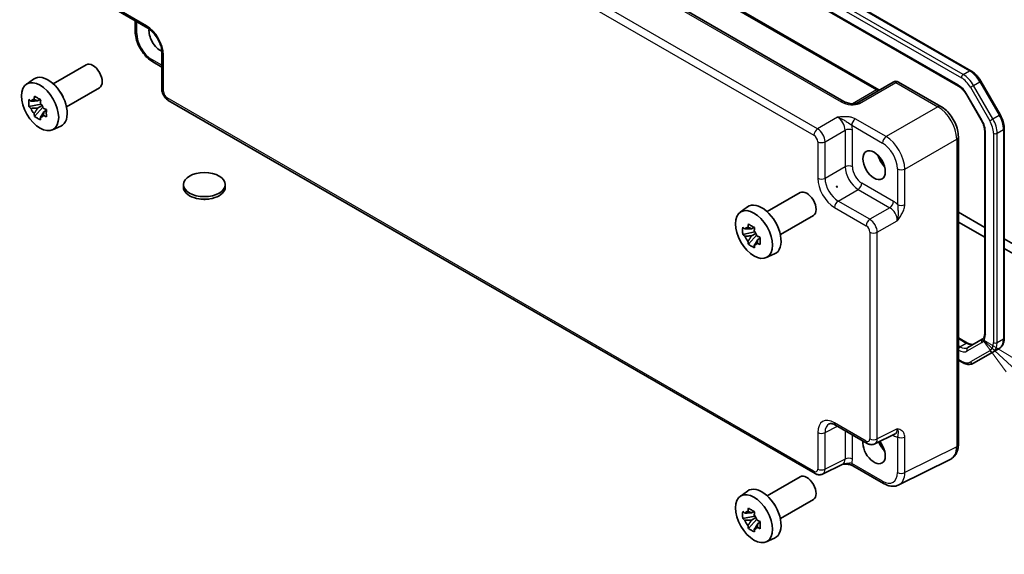
# Model space of a CAD drawing. Units: millimetres. Extents: x 43 to 4766, y 24 to 1008.
# Drawn here: x 673 to 859, y 350 to 451 of the extents above; entities that cross this region are included whole.
import ezdxf

# ---------------------------------------------------------------- set-up
doc = ezdxf.new("R2010")
doc.units = ezdxf.units.MM
doc.header["$LTSCALE"] = 3
for name, color, linetype, lineweight in [('Symbol (TK)', 100, 'Continuous', 18), ('Visible (ISO)', 7, 'Continuous', 35), ('Visible Narrow (ISO)', 7, 'Continuous', 25)]:
    doc.layers.add(name, color=color, linetype=linetype, lineweight=lineweight)
doc.styles.add('Note Text (TK2)', font='MS PGothic.ttf')

# ---------------------------------------------------------------- blocks, each defined once
blk = doc.blocks.new('バルーン5')
at = {"layer": 'Symbol (TK)', "color": 100}
for p, q in [((286.882, 128.491), (285.039, 130.181)), ((287.22, 128.859), (285.039, 130.181)), ((285.039, 130.181), (286.544, 128.122)), ((286.882, 128.491), (294.342, 121.647))]:
    blk.add_line(p, q, dxfattribs=at)
at = {"layer": 'Symbol (TK)'}
blk.add_circle((296.546, 119.625), 3, dxfattribs=at)
at = {"layer": 'Symbol (TK)', "color": 7, "insert": (296.546, 119.619), "char_height": 2, "attachment_point": 5, "style": 'Note Text (TK2)'}
blk.add_mtext('3', dxfattribs=at)

msp = doc.modelspace()

# ---------------------------------------------------------------- linework, layer by layer
at = {"layer": 'Visible (ISO)'}
for p, q in [((730.3064, 512.1309), (852.9798, 441.3054)), ((729.2487, 508.4841), (850.6333, 438.4027)), ((720.2145, 504.315), (835.5703, 437.7142)), ((828.947, 435.5223), (710.7157, 503.7832)), ((691.4037, 452.8129), (697.3898, 449.3569)), ((695.0422, 450.7123), (695.0422, 448.7482)), ((698.3689, 442.9862), (700.0698, 442.0041)), ((700.0698, 444.7149), (700.0698, 437.8028)), ((679.5401, 438.8435), (685.7741, 442.4427)), ((674.4219, 438.7253), (675.8095, 439.7381)), ((838.2895, 439.1841), (831.4106, 435.2126)), ((839.2895, 439.1841), (847.2715, 434.5757)), ((854.8628, 439.3278), (858.5092, 433.0119)), ((682.0401, 434.5133), (688.2741, 438.1125)), ((677.0615, 435.8865), (676.5795, 435.6082)), ((701.2765, 435.7128), (823.5169, 365.1373)), ((852.2003, 436.7384), (854.9355, 432.0009)), ((677.2455, 435.0136), (674.9325, 434.5275)), ((675.9986, 432.681), (677.576, 434.4411)), ((676.5795, 434.2474), (677.4257, 434.736)), ((678.24, 433.8452), (677.758, 433.567)), ((679.3787, 430.1399), (680.9496, 430.8352)), ((859.2804, 430.3924), (859.2804, 390.8035)), ((850.5982, 428.8137), (850.5982, 370.6516)), ((855.5934, 429.8117), (855.5934, 391.7109)), ((704.1459, 419.7835), (704.1459, 419.2936)), ((712.0459, 419.7835), (712.0459, 419.2936)), ((827.5401, 419.5288), (827.7015, 419.2493)), ((814.4561, 414.6752), (820.6901, 418.2744)), ((809.3379, 414.557), (810.7255, 415.5698)), ((816.9561, 410.345), (823.1901, 413.9442)), ((855.5934, 411.6623), (850.5982, 414.5463)), ((811.9774, 411.7182), (811.4955, 411.4399)), ((855.5934, 409.8252), (850.5982, 412.7091)), ((812.1615, 410.8453), (809.8485, 410.3592)), ((810.9146, 408.5127), (812.492, 410.2728)), ((811.4955, 410.0791), (812.3417, 410.5677)), ((813.1559, 409.6769), (812.674, 409.3987)), ((874.0438, 401.0099), (859.2804, 409.5336)), ((871.8265, 400.453), (859.2804, 407.6965)), ((814.2947, 405.9716), (815.8656, 406.6669)), ((850.5982, 390.8328), (852.3354, 389.8299)), ((855.1185, 390.5417), (852.3833, 388.9625)), ((853.4777, 386.0148), (857.1241, 388.12)), ((857.1241, 388.12), (858.3262, 388.8141)), ((850.5982, 386.5754), (851.2777, 386.1832)), ((827.4036, 374.2934), (833.3896, 370.8373)), ((834.8185, 370.7496), (838.6228, 372.6496)), ((828.75, 366.9495), (824.9457, 365.0495)), ((830.6464, 366.6157), (836.4654, 363.2561)), ((849.1464, 367.8884), (839.3403, 362.991)), ((814.4561, 360.9497), (820.6901, 364.5489)), ((809.3379, 360.8315), (810.7255, 361.8444)), ((816.9561, 356.6196), (823.1901, 360.2188)), ((811.9774, 357.9927), (811.4955, 357.7145)), ((812.1615, 357.1198), (809.8485, 356.6338)), ((810.9146, 354.7872), (812.492, 356.5473)), ((811.4955, 356.3536), (812.3417, 356.8422)), ((813.1559, 355.9515), (812.674, 355.6732)), ((814.2947, 352.2462), (815.8656, 352.9414))]:
    msp.add_line(p, q, dxfattribs=at)
msp.add_arc((838.7895, 438.3181), 1, 60, 120, dxfattribs=at)
for centre, major_axis, ratio, start_param, end_param in [((699.7521, 447.6261), (-1.5, 2.5981), 0.57735027, 0.64171078, 2.49982993), ((687.0241, 440.2776), (1.25, -2.1651), 0.57735027, 0, 3.14159265), ((678.5389, 435.3786), (-2.575, 4.46), 0.57735027, 3.0796893, 6.34508866), ((679.8824, 436.1543), (-1.25, 2.1651), 0.57735027, 4.47318761, 4.95159035), ((676.5045, 434.2041), (-0.9212, 1.5955), 0.57735027, 5.96715083, 6.59921978), ((676.5045, 434.2041), (-0.9212, 1.5955), 0.57735027, 1.25476185, 1.8868308), ((676.5045, 434.2041), (0.9212, -1.5955), 0.57735027, 1.25476185, 1.8868308), ((676.5045, 434.2041), (0.9212, -1.5955), 0.57735027, 5.96715083, 6.59921978), ((837.4965, 425.0908), (1.6048, -2.7796), 0.57735027, 4.30228389, 5.12249408), ((708.0959, 419.2936), (3.95, 0), 0.57735027, 3.14159265, 6.28318531), ((777.4997, 390.4516), (50.1745, 28.9683), 0.06041092, 6.23705017, 6.32932044), ((829.3711, 420.3996), (-1.75, 3.0311), 0.5780539, 1.52466119, 1.61693146), ((821.9401, 416.1093), (1.25, -2.1651), 0.57735027, 0, 3.14159265), ((813.4548, 411.2103), (-2.575, 4.46), 0.57735027, 3.0796893, 6.34508866), ((814.7983, 411.986), (-1.25, 2.1651), 0.57735027, 4.47318761, 4.95159035), ((811.4205, 410.0358), (-0.9212, 1.5955), 0.57735027, 5.96715083, 6.59921978), ((811.4205, 410.0358), (-0.9212, 1.5955), 0.57735027, 1.25476185, 1.8868308), ((811.4205, 410.0358), (0.9212, -1.5955), 0.57735027, 1.25476185, 1.8868308), ((811.4205, 410.0358), (0.9212, -1.5955), 0.57735027, 5.96715083, 6.59921978), ((834.668, 369.7323), (1.5, -2.5981), 0.57735027, 3.77662056, 8.10422631), ((837.4965, 371.3653), (1.6048, -2.7796), 0.57735027, 4.47467416, 5.12249408), ((821.9401, 362.3838), (1.25, -2.1651), 0.57735027, 0, 3.14159265), ((813.4548, 357.4849), (-2.575, 4.46), 0.57735027, 3.0796893, 6.34508866), ((814.7983, 358.2605), (-1.25, 2.1651), 0.57735027, 4.47318761, 4.95159035), ((811.4205, 356.3104), (-0.9212, 1.5955), 0.57735027, 5.96715083, 6.59921978), ((811.4205, 356.3104), (0.9212, -1.5955), 0.57735027, 1.25476185, 1.8868308), ((811.4205, 356.3104), (-0.9212, 1.5955), 0.57735027, 1.25476185, 1.8868308), ((811.4205, 356.3104), (0.9212, -1.5955), 0.57735027, 5.96715083, 6.59921978)]:
    msp.add_ellipse(centre, major_axis=major_axis, ratio=ratio, start_param=start_param, end_param=end_param, dxfattribs=at)
for centre, major_axis in [((677.0539, 434.5213), (-2.4831, 4.3009)), ((834.668, 423.4578), (-1.5, 2.5981)), ((708.0959, 419.7835), (-3.95, 0)), ((811.9699, 410.353), (-2.4831, 4.3009)), ((811.9699, 356.6275), (-2.4831, 4.3009))]:
    msp.add_ellipse(centre, major_axis=major_axis, ratio=0.57735027, dxfattribs=at)
for points, knots in [([(698.3689, 442.9862), (697.9943, 443.2025), (697.6378, 443.4757), (696.9732, 444.1087), (696.6652, 444.4686), (696.1154, 445.2473), (695.8736, 445.666), (695.4742, 446.5315), (695.3165, 446.9782), (695.1006, 447.8703), (695.0422, 448.3156), (695.0422, 448.7482)], [-0.78478918, -0.78478918, -0.78478918, -0.78478918, -0.47087351, -0.47087351, -0.15695784, -0.15695784, 0.15695784, 0.15695784, 0.47087351, 0.47087351, 0.78478918, 0.78478918, 0.78478918, 0.78478918]), ([(700.0698, 444.7149), (700.0698, 444.9715), (700.0387, 445.262), (699.9055, 445.8859), (699.8015, 446.2202), (699.5245, 446.8939), (699.3502, 447.2331), (698.9496, 447.874), (698.7231, 448.1754), (698.2484, 448.7035), (698.0006, 448.931), (697.6328, 449.2064), (697.5093, 449.2879), (697.3898, 449.3569)], [-0.78478918, -0.78478918, -0.78478918, -0.78478918, -0.51084918, -0.51084918, -0.22827203, -0.22827203, 0.06055799, 0.06055799, 0.35087974, 0.35087974, 0.63753772, 0.63753772, 0.78478918, 0.78478918, 0.78478918, 0.78478918]), ([(852.9798, 441.3054), (853.1253, 441.2214), (853.2685, 441.1255), (853.5484, 440.9127), (853.6851, 440.7957), (853.95, 440.5435), (854.078, 440.4082), (854.3234, 440.1222), (854.4406, 439.9715), (854.662, 439.6579), (854.7662, 439.495), (854.8628, 439.3278)], [4.71238898, 4.71238898, 4.71238898, 4.71238898, 4.869468613, 4.869468613, 5.026548246, 5.026548246, 5.183627878, 5.183627878, 5.340707511, 5.340707511, 5.497787144, 5.497787144, 5.497787144, 5.497787144]), ([(701.2765, 435.7128), (701.124, 435.8008), (700.9896, 435.9053), (700.7473, 436.1361), (700.6395, 436.2626), (700.4489, 436.5326), (700.366, 436.6761), (700.2275, 436.9762), (700.1718, 437.1328), (700.0931, 437.458), (700.0698, 437.6267), (700.0698, 437.8028)], [-0.78478918, -0.78478918, -0.78478918, -0.78478918, -0.47087351, -0.47087351, -0.15695784, -0.15695784, 0.15695784, 0.15695784, 0.47087351, 0.47087351, 0.78478918, 0.78478918, 0.78478918, 0.78478918]), ([(835.6644, 437.6685), (835.6625, 437.6692), (835.6606, 437.67), (835.6354, 437.6799), (835.6051, 437.6941), (835.5703, 437.7142)], [-0.955108739, -0.955108739, -0.955108739, -0.955108739, -0.941990606, -0.941990606, -0.784789176, -0.784789176, -0.784789176, -0.784789176]), ([(850.6333, 438.4027), (850.7433, 438.3392), (850.8555, 438.2644), (851.0802, 438.0936), (851.1927, 437.9976), (851.4138, 437.787), (851.5224, 437.6723), (851.7323, 437.4277), (851.8336, 437.2976), (852.0255, 437.0258), (852.1162, 436.884), (852.2003, 436.7384)], [4.71238898, 4.71238898, 4.71238898, 4.71238898, 4.869468613, 4.869468613, 5.026548246, 5.026548246, 5.183627878, 5.183627878, 5.340707511, 5.340707511, 5.497787144, 5.497787144, 5.497787144, 5.497787144]), ([(674.9325, 434.5275), (674.9142, 434.758), (674.9057, 434.9875), (674.9057, 435.4172), (674.9142, 435.6502), (674.9325, 435.8884)], [5.35828679, 5.35828679, 5.35828679, 5.35828679, 5.437231348, 5.437231348, 5.516175906, 5.516175906, 5.516175906, 5.516175906]), ([(674.9325, 435.8884), (675.0163, 435.8176), (675.1012, 435.7476), (675.2386, 435.6371), (675.2905, 435.596), (675.3427, 435.5553)], [5.5778231321, 5.5778231321, 5.5778231321, 5.5778231321, 5.6195294111, 5.6195294111, 5.6445479926, 5.6445479926, 5.6445479926, 5.6445479926]), ([(675.9153, 435.8859), (675.9244, 435.9621), (675.9341, 436.0387), (675.961, 436.244), (675.9792, 436.3735), (675.9986, 436.5039)], [5.9661695621, 5.9661695621, 5.9661695621, 5.9661695621, 5.9911881437, 5.9911881437, 6.0328944226, 6.0328944226, 6.0328944226, 6.0328944226]), ([(675.9986, 436.5039), (676.1891, 436.3862), (676.3835, 436.2704), (676.7556, 436.0555), (676.9617, 435.9402), (677.1771, 435.8235)], [5.35828679, 5.35828679, 5.35828679, 5.35828679, 5.437231348, 5.437231348, 5.516175906, 5.516175906, 5.516175906, 5.516175906]), ([(677.1771, 435.8235), (677.1577, 435.6931), (677.1395, 435.5636), (677.1126, 435.3582), (677.1029, 435.2817), (677.0938, 435.2055)], [5.5778231321, 5.5778231321, 5.5778231321, 5.5778231321, 5.6195294111, 5.6195294111, 5.6445479926, 5.6445479926, 5.6445479926, 5.6445479926]), ([(828.947, 435.5223), (829.099, 435.4346), (829.2785, 435.3517), (829.6648, 435.2144), (829.8715, 435.1598), (830.2804, 435.0876), (830.4828, 435.07), (830.8175, 435.0707), (830.9559, 435.0833), (831.1518, 435.1181), (831.221, 435.136), (831.3192, 435.1689), (831.3539, 435.1835), (831.392, 435.2023), (831.4021, 435.2077), (831.4106, 435.2126)], [4.66304364, 4.66304364, 4.66304364, 4.66304364, 4.97720291, 4.97720291, 5.29136218, 5.29136218, 5.60552144, 5.60552144, 5.86439, 5.86439, 6.04197772, 6.04197772, 6.17553336, 6.17553336, 6.23383997, 6.23383997, 6.23383997, 6.23383997]), ([(675.3427, 434.1945), (675.2905, 434.2352), (675.2386, 434.2763), (675.1012, 434.3868), (675.0163, 434.4567), (674.9325, 434.5275)], [5.9661695621, 5.9661695621, 5.9661695621, 5.9661695621, 5.9911881437, 5.9911881437, 6.0328944226, 6.0328944226, 6.0328944226, 6.0328944226]), ([(677.6664, 434.2137), (677.7369, 434.1836), (677.8081, 434.1536), (677.9994, 434.0743), (678.1206, 434.0253), (678.2432, 433.9769)], [5.9661695621, 5.9661695621, 5.9661695621, 5.9661695621, 5.9911881437, 5.9911881437, 6.0328944226, 6.0328944226, 6.0328944226, 6.0328944226]), ([(678.2432, 433.9769), (678.2366, 433.732), (678.2335, 433.4959), (678.2335, 433.0662), (678.2366, 432.8399), (678.2432, 432.6161)], [5.35828679, 5.35828679, 5.35828679, 5.35828679, 5.437231348, 5.437231348, 5.516175906, 5.516175906, 5.516175906, 5.516175906]), ([(850.5982, 428.8137), (850.5982, 429.2463), (850.5398, 429.6916), (850.3239, 430.5837), (850.1662, 431.0304), (849.7668, 431.8959), (849.5251, 432.3146), (848.9752, 433.0933), (848.6672, 433.4532), (848.0026, 434.0862), (847.6461, 434.3595), (847.2715, 434.5757)], [-0.78478918, -0.78478918, -0.78478918, -0.78478918, -0.47087351, -0.47087351, -0.15695784, -0.15695784, 0.15695784, 0.15695784, 0.47087351, 0.47087351, 0.78478918, 0.78478918, 0.78478918, 0.78478918]), ([(675.9986, 432.681), (675.9792, 432.789), (675.961, 432.8975), (675.9341, 433.0717), (675.9244, 433.1371), (675.9153, 433.2027)], [5.5778231321, 5.5778231321, 5.5778231321, 5.5778231321, 5.6195294111, 5.6195294111, 5.6445479926, 5.6445479926, 5.6445479926, 5.6445479926]), ([(677.1771, 432.0006), (676.9617, 432.1038), (676.7556, 432.2129), (676.3835, 432.4278), (676.1891, 432.5499), (675.9986, 432.681)], [5.35828679, 5.35828679, 5.35828679, 5.35828679, 5.437231348, 5.437231348, 5.516175906, 5.516175906, 5.516175906, 5.516175906]), ([(677.0938, 432.5223), (677.1029, 432.4567), (677.1126, 432.3913), (677.1395, 432.2171), (677.1577, 432.1086), (677.1771, 432.0006)], [5.9661695621, 5.9661695621, 5.9661695621, 5.9661695621, 5.9911881437, 5.9911881437, 6.0328944226, 6.0328944226, 6.0328944226, 6.0328944226]), ([(678.2432, 432.6161), (678.1206, 432.6645), (677.9994, 432.7135), (677.8081, 432.7928), (677.7369, 432.8228), (677.6664, 432.8529)], [5.5778231321, 5.5778231321, 5.5778231321, 5.5778231321, 5.6195294111, 5.6195294111, 5.6445479926, 5.6445479926, 5.6445479926, 5.6445479926]), ([(854.9355, 432.0009), (855.0195, 431.8553), (855.097, 431.7058), (855.2365, 431.4037), (855.2985, 431.251), (855.4054, 430.9468), (855.4503, 430.7954), (855.5222, 430.4986), (855.5491, 430.3533), (855.5847, 430.0732), (855.5934, 429.9386), (855.5934, 429.8117)], [5.497787144, 5.497787144, 5.497787144, 5.497787144, 5.654866776, 5.654866776, 5.811946409, 5.811946409, 5.969026042, 5.969026042, 6.126105675, 6.126105675, 6.283185307, 6.283185307, 6.283185307, 6.283185307]), ([(858.5092, 433.0119), (858.6058, 432.8447), (858.6948, 432.673), (858.8556, 432.3245), (858.9275, 432.1476), (859.0525, 431.7921), (859.1056, 431.6136), (859.1917, 431.2581), (859.2246, 431.0812), (859.2689, 430.7324), (859.2804, 430.5604), (859.2804, 430.3924)], [5.497787144, 5.497787144, 5.497787144, 5.497787144, 5.654866776, 5.654866776, 5.811946409, 5.811946409, 5.969026042, 5.969026042, 6.126105675, 6.126105675, 6.283185307, 6.283185307, 6.283185307, 6.283185307]), ([(709.0262, 417.0773), (708.9652, 417.0647), (708.9038, 417.0534), (708.4692, 416.9827), (708.0802, 416.9682), (707.5225, 417.0152), (707.3436, 417.0409), (707.1679, 417.0769)], [0.389695751, 0.389695751, 0.389695751, 0.389695751, 0.40852794, 0.40852794, 0.522724861, 0.522724861, 0.576746686, 0.576746686, 0.576746686, 0.576746686]), ([(809.8485, 410.3592), (809.8302, 410.5897), (809.8217, 410.8192), (809.8217, 411.2489), (809.8302, 411.4819), (809.8485, 411.7201)], [5.35828679, 5.35828679, 5.35828679, 5.35828679, 5.437231348, 5.437231348, 5.516175906, 5.516175906, 5.516175906, 5.516175906]), ([(809.8485, 411.7201), (809.9323, 411.6493), (810.0172, 411.5793), (810.1546, 411.4688), (810.2064, 411.4278), (810.2587, 411.387)], [5.5778231321, 5.5778231321, 5.5778231321, 5.5778231321, 5.6195294111, 5.6195294111, 5.6445479926, 5.6445479926, 5.6445479926, 5.6445479926]), ([(810.8313, 411.7176), (810.8404, 411.7938), (810.85, 411.8704), (810.877, 412.0757), (810.8952, 412.2052), (810.9146, 412.3356)], [5.9661695621, 5.9661695621, 5.9661695621, 5.9661695621, 5.9911881437, 5.9911881437, 6.0328944226, 6.0328944226, 6.0328944226, 6.0328944226]), ([(810.9146, 412.3356), (811.1051, 412.2179), (811.2995, 412.1021), (811.6716, 411.8872), (811.8777, 411.7719), (812.0931, 411.6552)], [5.35828679, 5.35828679, 5.35828679, 5.35828679, 5.437231348, 5.437231348, 5.516175906, 5.516175906, 5.516175906, 5.516175906]), ([(812.0931, 411.6552), (812.0737, 411.5248), (812.0555, 411.3953), (812.0286, 411.1899), (812.0189, 411.1134), (812.0098, 411.0372)], [5.5778231321, 5.5778231321, 5.5778231321, 5.5778231321, 5.6195294111, 5.6195294111, 5.6445479926, 5.6445479926, 5.6445479926, 5.6445479926]), ([(810.2587, 410.0262), (810.2064, 410.0669), (810.1546, 410.108), (810.0172, 410.2185), (809.9323, 410.2884), (809.8485, 410.3592)], [5.9661695621, 5.9661695621, 5.9661695621, 5.9661695621, 5.9911881437, 5.9911881437, 6.0328944226, 6.0328944226, 6.0328944226, 6.0328944226]), ([(812.5824, 410.0454), (812.6529, 410.0153), (812.724, 409.9853), (812.9154, 409.906), (813.0366, 409.857), (813.1592, 409.8086)], [5.9661695621, 5.9661695621, 5.9661695621, 5.9661695621, 5.9911881437, 5.9911881437, 6.0328944226, 6.0328944226, 6.0328944226, 6.0328944226]), ([(813.1592, 409.8086), (813.1525, 409.5637), (813.1494, 409.3276), (813.1494, 408.8979), (813.1525, 408.6716), (813.1592, 408.4478)], [5.35828679, 5.35828679, 5.35828679, 5.35828679, 5.437231348, 5.437231348, 5.516175906, 5.516175906, 5.516175906, 5.516175906]), ([(810.9146, 408.5127), (810.8952, 408.6207), (810.877, 408.7292), (810.85, 408.9034), (810.8404, 408.9688), (810.8313, 409.0344)], [5.5778231321, 5.5778231321, 5.5778231321, 5.5778231321, 5.6195294111, 5.6195294111, 5.6445479926, 5.6445479926, 5.6445479926, 5.6445479926]), ([(812.0931, 407.8323), (811.8777, 407.9355), (811.6716, 408.0446), (811.2995, 408.2595), (811.1051, 408.3816), (810.9146, 408.5127)], [5.35828679, 5.35828679, 5.35828679, 5.35828679, 5.437231348, 5.437231348, 5.516175906, 5.516175906, 5.516175906, 5.516175906]), ([(812.0098, 408.354), (812.0189, 408.2884), (812.0286, 408.223), (812.0555, 408.0488), (812.0737, 407.9403), (812.0931, 407.8323)], [5.9661695621, 5.9661695621, 5.9661695621, 5.9661695621, 5.9911881437, 5.9911881437, 6.0328944226, 6.0328944226, 6.0328944226, 6.0328944226]), ([(813.1592, 408.4478), (813.0366, 408.4962), (812.9154, 408.5452), (812.724, 408.6245), (812.6529, 408.6545), (812.5824, 408.6846)], [5.5778231321, 5.5778231321, 5.5778231321, 5.5778231321, 5.6195294111, 5.6195294111, 5.6445479926, 5.6445479926, 5.6445479926, 5.6445479926]), ([(855.5934, 391.7109), (855.5934, 391.5839), (855.5847, 391.4646), (855.552, 391.2455), (855.5281, 391.1457), (855.4685, 390.9682), (855.4328, 390.8906), (855.3539, 390.7574), (855.3108, 390.7018), (855.2193, 390.6091), (855.1708, 390.5719), (855.1185, 390.5417)], [6.283185307, 6.283185307, 6.283185307, 6.283185307, 6.44026494, 6.44026494, 6.597344573, 6.597344573, 6.754424205, 6.754424205, 6.911503838, 6.911503838, 7.068583471, 7.068583471, 7.068583471, 7.068583471]), ([(859.2804, 390.8035), (859.2804, 390.6355), (859.269, 390.4714), (859.2217, 390.1539), (859.1858, 390.0006), (859.0875, 389.7081), (859.0251, 389.569), (858.872, 389.3105), (858.7812, 389.191), (858.5725, 388.9798), (858.4545, 388.8881), (858.3262, 388.8141)], [6.283185307, 6.283185307, 6.283185307, 6.283185307, 6.44026494, 6.44026494, 6.597344573, 6.597344573, 6.754424205, 6.754424205, 6.911503838, 6.911503838, 7.068583471, 7.068583471, 7.068583471, 7.068583471]), ([(852.3354, 389.8299), (852.4453, 389.7664), (852.553, 389.7143), (852.7591, 389.633), (852.8575, 389.6038), (853.041, 389.5667), (853.1261, 389.5588), (853.2809, 389.5605), (853.3505, 389.57), (853.4766, 389.603), (853.533, 389.6263), (853.5854, 389.6565)], [4.71238898, 4.71238898, 4.71238898, 4.71238898, 4.869468613, 4.869468613, 5.026548246, 5.026548246, 5.183627878, 5.183627878, 5.340707511, 5.340707511, 5.497787144, 5.497787144, 5.497787144, 5.497787144]), ([(851.2777, 386.1832), (851.4232, 386.0991), (851.571, 386.027), (851.8696, 385.9092), (852.0203, 385.8636), (852.3227, 385.8025), (852.4744, 385.787), (852.7749, 385.7903), (852.9237, 385.8092), (853.211, 385.8843), (853.3494, 385.9407), (853.4777, 386.0148)], [4.71238898, 4.71238898, 4.71238898, 4.71238898, 4.869468613, 4.869468613, 5.026548246, 5.026548246, 5.183627878, 5.183627878, 5.340707511, 5.340707511, 5.497787144, 5.497787144, 5.497787144, 5.497787144]), ([(827.4036, 374.2934), (827.2819, 374.3636), (827.1645, 374.4208), (826.944, 374.5096), (826.8411, 374.5412), (826.655, 374.5822), (826.5719, 374.5915), (826.4279, 374.5943), (826.367, 374.5879), (826.2633, 374.5658), (826.2203, 374.5503), (826.1813, 374.5308)], [-0.784789176, -0.784789176, -0.784789176, -0.784789176, -0.634804167, -0.634804167, -0.484819157, -0.484819157, -0.334834148, -0.334834148, -0.184849139, -0.184849139, -0.03486413, -0.03486413, -0.03486413, -0.03486413]), ([(834.8185, 370.7496), (834.7152, 370.698), (834.606, 370.6606), (834.3889, 370.6143), (834.2811, 370.6052), (834.0749, 370.6092), (833.9765, 370.6221), (833.791, 370.6629), (833.7038, 370.6908), (833.5396, 370.757), (833.4625, 370.7952), (833.3896, 370.8373)], [0.03486413, 0.03486413, 0.03486413, 0.03486413, 0.184849139, 0.184849139, 0.334834148, 0.334834148, 0.484819157, 0.484819157, 0.634804167, 0.634804167, 0.784789176, 0.784789176, 0.784789176, 0.784789176]), ([(849.1464, 367.8884), (849.344, 367.9871), (849.5275, 368.1144), (849.8509, 368.4127), (849.9908, 368.5833), (850.2238, 368.9506), (850.3172, 369.1474), (850.4624, 369.5563), (850.5143, 369.7685), (850.5822, 370.2032), (850.5982, 370.4257), (850.5982, 370.6516)], [-0.03486413, -0.03486413, -0.03486413, -0.03486413, 0.129066531, 0.129066531, 0.292997192, 0.292997192, 0.456927853, 0.456927853, 0.620858515, 0.620858515, 0.784789176, 0.784789176, 0.784789176, 0.784789176]), ([(828.739, 366.944), (828.8882, 366.9475), (829.034, 366.9472), (829.3288, 366.9369), (829.4772, 366.9261), (829.7647, 366.892), (829.9031, 366.8686), (830.1597, 366.8104), (830.2782, 366.7755), (830.4875, 366.698), (830.5773, 366.6556), (830.6464, 366.6157)], [0.09132126, 0.09132126, 0.09132126, 0.09132126, 0.140829327, 0.140829327, 0.193850543, 0.193850543, 0.246871759, 0.246871759, 0.299892975, 0.299892975, 0.352914191, 0.352914191, 0.352914191, 0.352914191]), ([(824.9457, 365.0495), (824.8425, 364.998), (824.7333, 364.9605), (824.5161, 364.9142), (824.4083, 364.9052), (824.2021, 364.9092), (824.1037, 364.922), (823.9182, 364.9629), (823.831, 364.9908), (823.6668, 365.0569), (823.5897, 365.0952), (823.5169, 365.1373)], [0.03486413, 0.03486413, 0.03486413, 0.03486413, 0.184849139, 0.184849139, 0.334834148, 0.334834148, 0.484819157, 0.484819157, 0.634804167, 0.634804167, 0.784789176, 0.784789176, 0.784789176, 0.784789176]), ([(839.3403, 362.991), (839.1595, 362.9007), (838.9673, 362.8344), (838.5751, 362.7508), (838.3752, 362.7333), (837.9781, 362.741), (837.7807, 362.766), (837.3925, 362.8514), (837.2016, 362.9118), (836.8276, 363.0625), (836.6444, 363.1528), (836.4654, 363.2561)], [0.03486413, 0.03486413, 0.03486413, 0.03486413, 0.184849139, 0.184849139, 0.334834148, 0.334834148, 0.484819157, 0.484819157, 0.634804167, 0.634804167, 0.784789176, 0.784789176, 0.784789176, 0.784789176]), ([(809.8485, 356.6338), (809.8302, 356.8643), (809.8217, 357.0937), (809.8217, 357.5234), (809.8302, 357.7564), (809.8485, 357.9946)], [5.35828679, 5.35828679, 5.35828679, 5.35828679, 5.437231348, 5.437231348, 5.516175906, 5.516175906, 5.516175906, 5.516175906]), ([(809.8485, 357.9946), (809.9323, 357.9238), (810.0172, 357.8538), (810.1546, 357.7433), (810.2064, 357.7023), (810.2587, 357.6616)], [5.5778231321, 5.5778231321, 5.5778231321, 5.5778231321, 5.6195294111, 5.6195294111, 5.6445479926, 5.6445479926, 5.6445479926, 5.6445479926]), ([(810.8313, 357.9922), (810.8404, 358.0683), (810.85, 358.1449), (810.877, 358.3502), (810.8952, 358.4797), (810.9146, 358.6101)], [5.9661695621, 5.9661695621, 5.9661695621, 5.9661695621, 5.9911881437, 5.9911881437, 6.0328944226, 6.0328944226, 6.0328944226, 6.0328944226]), ([(810.9146, 358.6101), (811.1051, 358.4925), (811.2995, 358.3766), (811.6716, 358.1618), (811.8777, 358.0464), (812.0931, 357.9297)], [5.35828679, 5.35828679, 5.35828679, 5.35828679, 5.437231348, 5.437231348, 5.516175906, 5.516175906, 5.516175906, 5.516175906]), ([(812.0931, 357.9297), (812.0737, 357.7993), (812.0555, 357.6698), (812.0286, 357.4645), (812.0189, 357.3879), (812.0098, 357.3117)], [5.5778231321, 5.5778231321, 5.5778231321, 5.5778231321, 5.6195294111, 5.6195294111, 5.6445479926, 5.6445479926, 5.6445479926, 5.6445479926]), ([(810.2587, 356.3007), (810.2064, 356.3414), (810.1546, 356.3825), (810.0172, 356.493), (809.9323, 356.563), (809.8485, 356.6338)], [5.9661695621, 5.9661695621, 5.9661695621, 5.9661695621, 5.9911881437, 5.9911881437, 6.0328944226, 6.0328944226, 6.0328944226, 6.0328944226]), ([(812.5824, 356.32), (812.6529, 356.2898), (812.724, 356.2599), (812.9154, 356.1805), (813.0366, 356.1315), (813.1592, 356.0832)], [5.9661695621, 5.9661695621, 5.9661695621, 5.9661695621, 5.9911881437, 5.9911881437, 6.0328944226, 6.0328944226, 6.0328944226, 6.0328944226]), ([(813.1592, 356.0832), (813.1525, 355.8382), (813.1494, 355.6021), (813.1494, 355.1724), (813.1525, 354.9461), (813.1592, 354.7223)], [5.35828679, 5.35828679, 5.35828679, 5.35828679, 5.437231348, 5.437231348, 5.516175906, 5.516175906, 5.516175906, 5.516175906]), ([(810.9146, 354.7872), (810.8952, 354.8952), (810.877, 355.0037), (810.85, 355.1779), (810.8404, 355.2434), (810.8313, 355.309)], [5.5778231321, 5.5778231321, 5.5778231321, 5.5778231321, 5.6195294111, 5.6195294111, 5.6445479926, 5.6445479926, 5.6445479926, 5.6445479926]), ([(812.0931, 354.1068), (811.8777, 354.21), (811.6716, 354.3192), (811.2995, 354.534), (811.1051, 354.6561), (810.9146, 354.7872)], [5.35828679, 5.35828679, 5.35828679, 5.35828679, 5.437231348, 5.437231348, 5.516175906, 5.516175906, 5.516175906, 5.516175906]), ([(812.0098, 354.6285), (812.0189, 354.563), (812.0286, 354.4975), (812.0555, 354.3233), (812.0737, 354.2148), (812.0931, 354.1068)], [5.9661695621, 5.9661695621, 5.9661695621, 5.9661695621, 5.9911881437, 5.9911881437, 6.0328944226, 6.0328944226, 6.0328944226, 6.0328944226]), ([(813.1592, 354.7223), (813.0366, 354.7707), (812.9154, 354.8197), (812.724, 354.899), (812.6529, 354.929), (812.5824, 354.9591)], [5.5778231321, 5.5778231321, 5.5778231321, 5.5778231321, 5.6195294111, 5.6195294111, 5.6445479926, 5.6445479926, 5.6445479926, 5.6445479926])]:
    msp.add_open_spline(points, degree=3, knots=knots, dxfattribs=at)
for points, weights in [([(676.5795, 435.6082), (676.1326, 435.6082), (675.3427, 435.5553)], [1.36600814184, 1.22949088263, 1.02709757891]), ([(675.9153, 435.8859), (676.356, 435.7371), (676.5795, 435.6082)], [1.02709757891, 1.22949088263, 1.36600814184]), ([(675.3427, 434.1945), (676.1326, 434.2473), (676.5795, 434.2474)], [1.02709757891, 1.22949088263, 1.36600814184]), ([(676.5795, 434.2474), (676.356, 433.8604), (675.9153, 433.2027)], [1.36600814184, 1.22949088263, 1.02709757891]), ([(677.0938, 432.5223), (677.5345, 433.18), (677.758, 433.567)], [1.02709757891, 1.22949088263, 1.36600814184]), ([(677.758, 433.567), (677.7579, 433.309), (677.6664, 432.8529)], [1.36600814184, 1.22949088263, 1.02709757891]), ([(811.4955, 411.4399), (811.0486, 411.4399), (810.2587, 411.387)], [1.36600814184, 1.22949088263, 1.02709757891]), ([(810.8313, 411.7176), (811.272, 411.5688), (811.4955, 411.4399)], [1.02709757891, 1.22949088263, 1.36600814184]), ([(810.2587, 410.0262), (811.0486, 410.079), (811.4955, 410.0791)], [1.02709757891, 1.22949088263, 1.36600814184]), ([(811.4955, 410.0791), (811.272, 409.6921), (810.8313, 409.0344)], [1.36600814184, 1.22949088263, 1.02709757891]), ([(812.0098, 408.354), (812.4505, 409.0117), (812.674, 409.3987)], [1.02709757891, 1.22949088263, 1.36600814184]), ([(812.674, 409.3987), (812.6739, 409.1407), (812.5824, 408.6846)], [1.36600814184, 1.22949088263, 1.02709757891]), ([(811.4955, 357.7145), (811.0486, 357.7144), (810.2587, 357.6616)], [1.36600814184, 1.22949088263, 1.02709757891]), ([(810.8313, 357.9922), (811.272, 357.8434), (811.4955, 357.7145)], [1.02709757891, 1.22949088263, 1.36600814184]), ([(810.2587, 356.3007), (811.0486, 356.3536), (811.4955, 356.3536)], [1.02709757891, 1.22949088263, 1.36600814184]), ([(811.4955, 356.3536), (811.272, 355.9666), (810.8313, 355.309)], [1.36600814184, 1.22949088263, 1.02709757891]), ([(812.0098, 354.6285), (812.4505, 355.2862), (812.674, 355.6732)], [1.02709757891, 1.22949088263, 1.36600814184]), ([(812.674, 355.6732), (812.6739, 355.4152), (812.5824, 354.9591)], [1.36600814184, 1.22949088263, 1.02709757891])]:
    msp.add_rational_spline(points, weights, degree=2, dxfattribs=at)
at = {"layer": 'Visible Narrow (ISO)'}
for p, q in [((730.0564, 512.1061), (852.7298, 441.2806)), ((728.5008, 510.7997), (851.1741, 439.9742)), ((851.5277, 440.5866), (728.8543, 511.4121)), ((850.5298, 438.6316), (729.1452, 508.713)), ((710.191, 503.7189), (828.4223, 435.458)), ((719.7391, 504.2792), (835.095, 437.6785)), ((823.9922, 430.3262), (701.7518, 500.9017)), ((701.0694, 499.6917), (823.3098, 429.1162)), ((697.1827, 449.8146), (691.1966, 453.2707)), ((695.3351, 448.3399), (695.3351, 450.5432)), ((700.0698, 442.3423), (698.1618, 443.4439)), ((700.3627, 437.3945), (700.3627, 444.3067)), ((851.5277, 440.5866), (852.7298, 441.2806)), ((853.4777, 438.5281), (854.6798, 439.2221)), ((854.8628, 439.3278), (854.6798, 439.2221)), ((854.6798, 439.2221), (858.3262, 432.9063)), ((835.095, 437.6785), (830.5796, 435.0715)), ((831.8859, 435.1483), (838.7649, 439.1199)), ((838.7649, 439.1199), (846.7468, 434.5115)), ((852.8741, 438.1796), (853.4777, 438.5281)), ((852.8741, 438.1796), (856.5206, 431.8638)), ((857.1241, 432.2123), (853.4777, 438.5281)), ((823.3098, 365.595), (701.0694, 436.1705)), ((852.2798, 436.7842), (852.2003, 436.7384)), ((855.0149, 432.0468), (852.2798, 436.7842)), ((846.7468, 434.5115), (836.9407, 428.8499)), ((827.7754, 432.5104), (823.9922, 430.3262)), ((836.9407, 428.8499), (831.1217, 432.2095)), ((855.0149, 432.0468), (854.9355, 432.0009)), ((856.5206, 431.8638), (857.1241, 432.2123)), ((857.1241, 432.2123), (858.3262, 432.9063)), ((858.5092, 433.0119), (858.3262, 432.9063)), ((825.4055, 427.8782), (829.1888, 430.0624)), ((829.1888, 430.0624), (829.1888, 423.1503)), ((830.4393, 430.9995), (836.2583, 427.6399)), ((830.5779, 423.1363), (830.5779, 430.0485)), ((857.9318, 429.4943), (859.1339, 430.1883)), ((859.1339, 430.1883), (859.1339, 390.5994)), ((840.4741, 422.7299), (850.2802, 428.3915)), ((850.2802, 428.3915), (850.2802, 370.2293)), ((855.7398, 391.5067), (855.7398, 429.6075)), ((857.2247, 429.4943), (857.2247, 389.9054)), ((857.9318, 389.9054), (857.9318, 429.4943)), ((824.0164, 427.8922), (824.0164, 420.9801)), ((825.4055, 420.9661), (825.4055, 427.8782)), ((829.1888, 423.1503), (825.4055, 420.9661)), ((839.085, 422.7439), (839.085, 416.0247)), ((840.4741, 416.0107), (840.4741, 422.7299)), ((827.8789, 416.6821), (831.6622, 418.8663)), ((831.6622, 418.8663), (837.6482, 415.4103)), ((838.3307, 416.6203), (832.3446, 420.0763)), ((827.1965, 415.4721), (833.1825, 412.016)), ((833.865, 413.226), (827.8789, 416.6821)), ((837.6482, 415.4103), (833.865, 413.226)), ((835.2783, 410.778), (839.0616, 412.9623)), ((833.8892, 410.792), (833.8892, 371.7031)), ((835.2783, 371.6891), (835.2783, 410.778)), ((850.5982, 390.6637), (852.0854, 389.8051)), ((850.8833, 389.1111), (850.5982, 389.2757)), ((850.8833, 389.1111), (852.0854, 389.8051)), ((852.2798, 388.3254), (855.0149, 389.9045)), ((857.9318, 389.9054), (859.1339, 390.5994)), ((856.5206, 388.3489), (852.8741, 386.2436)), ((851.1741, 386.412), (850.5982, 386.7445)), ((825.4055, 372.9012), (827.7698, 374.0819)), ((833.1825, 371.2951), (827.1965, 374.7512)), ((824.0164, 372.9152), (824.0164, 366.003)), ((825.4055, 365.989), (825.4055, 372.9012)), ((829.1888, 373.2627), (829.1888, 367.8785)), ((830.5779, 367.8645), (830.5779, 372.4607)), ((839.0616, 373.5786), (835.2783, 371.6891)), ((838.1792, 372.428), (838.3307, 372.3406)), ((835.9695, 370.9153), (835.7118, 370.7767)), ((835.8758, 370.4664), (836.1569, 370.6175)), ((839.085, 372.0651), (839.085, 365.3459)), ((840.4741, 365.3319), (840.4741, 372.0511)), ((850.2802, 370.2293), (840.4741, 365.3319)), ((829.1888, 367.8785), (825.4055, 365.989)), ((836.2583, 363.7139), (830.4393, 367.0735))]:
    msp.add_line(p, q, dxfattribs=at)
for centre, major_axis, ratio, start_param, end_param in [((696.0422, 448.7482), (-1, 0), 0.57735027, 0, 0.78539816), ((697.8898, 450.2229), (-0.5, -0.866), 0.57735027, 5.49778714, 6.28318531), ((697.1788, 446.1404), (-2.25, 3.8971), 0.5780539, 3.9275998, 5.49717816), ((698.1652, 446.7099), (-2, 3.4641), 0.5780539, 0.78600715, 2.3555855), ((698.8689, 443.8522), (-0.5, -0.866), 0.57735027, 5.49778714, 6.28318531), ((701.0698, 444.7149), (-1, 0), 0.57735027, 0, 0.78539816), ((852.7298, 440.8724), (0.25, 0.433), 0.57735027, 0, 0.78539816), ((852.7298, 438.0963), (1.95, -3.3775), 0.57735027, 1.57079633, 2.35619449), ((838.7895, 438.3181), (-0.5, 0.866), 0.53637355, 5.49717816, 6.28318531), ((838.7895, 438.3181), (0.5, 0.866), 0.57735027, 0, 0.82030475), ((851.5277, 440.1783), (-0.25, -0.433), 0.57735027, 3.92699082, 5.49778714), ((851.1741, 437.1981), (1.7, -2.9445), 0.57735027, 1.57079633, 2.35619449), ((851.5277, 437.4023), (-1.95, 3.3775), 0.57735027, 4.71238898, 5.49778714), ((701.0698, 437.8028), (-1, 0), 0.57735027, 0, 0.78539816), ((701.0703, 436.987), (-0.5, 0.866), 0.5780539, 0.78600715, 2.3555855), ((835.0703, 436.8482), (0.5, 0.866), 0.57735027, 0, 0.75049158), ((835.072, 438.4812), (0.5, -0.866), 0.53918634, 5.49717816, 6.28318531), ((850.5298, 435.7739), (-1.75, 3.0311), 0.57735027, 4.71238898, 5.49778714), ((850.8833, 438.8357), (-0.25, -0.433), 0.57735027, 5.49778714, 6.28318531), ((701.7765, 436.5788), (-0.5, -0.866), 0.57735027, 5.49778714, 6.28318531), ((828.447, 434.6563), (0.5, 0.866), 0.57735027, 0, 0.82030475), ((829.8859, 436.303), (2.4577, -0.6048), 0.52762857, 4.20976115, 5.78055748), ((831.9106, 434.3466), (-0.5, 0.866), 0.53637355, 5.49717816, 6.28318531), ((846.7715, 433.7097), (0.5, 0.866), 0.57735027, 0, 0.82030475), ((846.7681, 430.4437), (2.5, -4.3301), 0.56971783, 0.78600715, 2.3555855), ((827.7482, 430.8627), (1, -1.7321), 0.59889407, 0.78600715, 2.3555855), ((831.1464, 431.4078), (-0.5, -0.866), 0.57735027, 3.9618974, 5.49778714), ((853.2649, 431.0364), (-1.75, 3.0311), 0.57735027, 3.92699082, 4.71238898), ((854.8206, 430.8823), (1.7, -2.9445), 0.57735027, 0.78539816, 1.57079633), ((855.1741, 431.0864), (-1.95, 3.3775), 0.57735027, 3.92699082, 4.71238898), ((856.3762, 431.7804), (1.95, -3.3775), 0.57735027, 0.78539816, 1.57079633), ((824.0169, 429.5244), (0.5, 0.866), 0.57735027, 0.82030475, 2.35619449), ((824.016, 428.7079), (-1, 1.7321), 0.55721372, 3.9275998, 5.49717816), ((829.8708, 429.6402), (-1, 0), 0.57735027, 3.92699082, 5.46288056), ((828.4553, 431.271), (-1.5, 2.5981), 0.5780539, 3.9275998, 4.29100757), ((858.7804, 430.3924), (0.5, 0), 0.57735027, 5.49778714, 6.28318531), ((823.3089, 428.2997), (0.5, -0.866), 0.5780539, 0.78600715, 2.3555855), ((836.9654, 428.0482), (-0.5, -0.866), 0.57735027, 3.9618974, 5.49778714), ((836.9619, 424.7822), (-2.5, 4.3301), 0.56971783, 3.9275998, 5.49717816), ((849.5982, 428.8137), (1, 0), 0.57735027, 5.46288056, 6.28318531), ((856.0934, 429.8117), (-0.5, 0), 0.57735027, 0, 0.78539816), ((857.5783, 429.6984), (-0.5, 0), 0.57735027, 0.78539816, 2.35619449), ((824.7235, 428.3004), (1, 0), 0.57735027, 3.92699082, 5.46288056), ((836.2548, 424.3739), (2, -3.4641), 0.5780539, 0.78600715, 2.3555855), ((829.8708, 422.7281), (-1, 0), 0.57735027, 3.92699082, 5.46288056), ((831.6396, 421.7093), (1.75, -3.0311), 0.56614523, 3.9275998, 5.49717816), ((832.3467, 422.1176), (-1.25, 2.1651), 0.5780539, 0.78600715, 2.3555855), ((839.7921, 423.1522), (-1, 0), 0.57735027, 0.78539816, 2.32128791), ((824.7235, 421.3883), (1, 0), 0.57735027, 3.92699082, 5.46288056), ((827.2004, 419.1463), (2.25, -3.8971), 0.5780539, 3.9275998, 5.49717816), ((827.9075, 419.5546), (-1.75, 3.0311), 0.58996257, 0.78600715, 2.3555855), ((831.6375, 419.6681), (-0.5, -0.866), 0.57735027, 0.82030475, 2.35619449), ((827.9036, 415.8803), (0.5, 0.866), 0.57735027, 0.82030475, 2.35619449), ((837.6235, 416.212), (-0.5, -0.866), 0.57735027, 0.82030475, 2.35619449), ((837.621, 413.7626), (1, -1.7321), 0.59889407, 0.78600715, 2.3555855), ((838.3281, 414.1708), (-1.5, 2.5981), 0.5780539, 5.13377039, 5.49717816), ((839.7921, 416.4329), (-1, 0), 0.57735027, 0.78539816, 2.32128791), ((833.8896, 412.4243), (0.5, 0.866), 0.57735027, 0.82030475, 2.35619449), ((833.8888, 411.6078), (-1, 1.7321), 0.55721372, 3.9275998, 5.49717816), ((833.1817, 411.1995), (0.5, -0.866), 0.5780539, 0.78600715, 2.3555855), ((834.5963, 411.2003), (1, 0), 0.57735027, 3.92699082, 5.46288056), ((853.2649, 392.9356), (1.75, -3.0311), 0.57735027, 0, 0.78539816), ((856.0934, 391.7109), (-0.5, 0), 0.57735027, 0, 0.78539816), ((858.7804, 390.8035), (0.5, 0), 0.57735027, 5.49778714, 6.28318531), ((850.8833, 388.7028), (-0.25, -0.433), 0.57735027, 3.92699082, 4.86500505), ((850.8833, 391.5606), (1.5, -2.5981), 0.57735027, 5.49778714, 6.28318531), ((852.0854, 389.3969), (0.25, 0.433), 0.57735027, 0, 0.78539816), ((852.0854, 392.2546), (1.5, -2.5981), 0.57735027, 5.49778714, 6.28318531), ((852.6333, 388.5295), (-0.25, 0.433), 0.81649658, 0, 1.57079633), ((855.3685, 390.1086), (-0.25, 0.433), 0.81649658, 0, 1.57079633), ((854.8206, 391.2934), (1.7, -2.9445), 0.57735027, 0, 0.78539816), ((855.1741, 391.4975), (1.95, -3.3775), 0.57735027, 0, 0.78539816), ((857.5783, 390.1095), (-0.5, 0), 0.57735027, 0.78539816, 2.35619449), ((856.3762, 392.1916), (1.95, -3.3775), 0.57735027, 0, 0.78539816), ((850.5298, 391.3564), (1.75, -3.0311), 0.57735027, 5.52544991, 6.28318531), ((856.8741, 388.553), (0.25, -0.433), 0.81649658, 4.71238898, 6.28318531), ((851.5277, 386.6162), (-0.25, -0.433), 0.57735027, 5.49778714, 6.28318531), ((851.1741, 389.1881), (1.7, -2.9445), 0.57735027, 5.49778714, 6.28318531), ((853.2277, 386.4478), (0.25, -0.433), 0.81649658, 4.71238898, 6.28318531), ((827.2004, 371.0724), (-2.2527, 3.9019), 0.5766475, 5.49839613, 7.06797448), ((827.9075, 371.4807), (-1.8055, 3.0066), 0.57613317, 6.23841618, 7.05806949), ((827.9036, 375.1594), (-0.5, -0.866), 0.57735027, 5.49778714, 6.28318531), ((824.7235, 373.3234), (1, 0), 0.57735027, 3.92699082, 5.46288056), ((837.6235, 371.9323), (0.5, 0.866), 0.57735027, 5.49778714, 5.70031774), ((838.3281, 374.793), (1.5018, -2.6012), 0.5766475, 5.49839613, 5.8618039), ((837.621, 374.3848), (1.0545, -1.7059), 0.5755994, 6.2310261, 7.05067941), ((833.1817, 372.1126), (0.5006, -0.8671), 0.5766475, 5.49839613, 7.06797448), ((833.8896, 371.7033), (-0.5, -0.866), 0.57735027, 5.49778714, 6.28318531), ((834.5963, 372.1113), (1, 0), 0.57735027, 3.92699082, 5.46288056), ((833.8888, 372.5208), (0.9476, -1.762), 0.57699899, 6.26574262, 7.08539592), ((839.7921, 372.4734), (-1, 0), 0.57735027, 0.78539816, 2.32128791), ((849.5982, 370.6516), (1, 0), 0.57735027, 5.46288056, 6.28318531), ((846.7681, 372.2895), (2.4495, -4.3634), 0.57687222, 6.25528042, 7.07493373), ((827.7482, 368.6847), (1.0545, -1.7059), 0.5755994, 6.2310261, 7.05067941), ((829.8708, 367.4563), (-1, 0), 0.57735027, 3.92699082, 5.46288056), ((828.4553, 369.093), (1.5018, -2.6012), 0.5766475, 0.42138141, 0.78478918), ((831.1464, 367.4818), (-0.5, -0.866), 0.57735027, 5.49778714, 6.28318531), ((823.3089, 366.4125), (0.5006, -0.8671), 0.5766475, 5.49839613, 7.06797448), ((824.0169, 366.0033), (-0.5, -0.866), 0.57735027, 5.49778714, 6.28318531), ((824.7235, 366.4113), (1, 0), 0.57735027, 3.92699082, 5.46288056), ((824.016, 366.8208), (0.9476, -1.762), 0.57699899, 6.26574262, 7.08539592), ((836.2548, 366.9839), (2.0024, -3.4683), 0.5766475, 5.49839613, 7.06797448), ((839.7921, 365.7541), (-1, 0), 0.57735027, 0.78539816, 2.32128791), ((836.9619, 367.3921), (2.4495, -4.3634), 0.57687222, 6.25528042, 7.07493373), ((836.9654, 364.1221), (-0.5, -0.866), 0.57735027, 5.49778714, 6.28318531)]:
    msp.add_ellipse(centre, major_axis=major_axis, ratio=ratio, start_param=start_param, end_param=end_param, dxfattribs=at)
for points, knots in [([(831.1217, 432.2095), (831.0178, 432.2695), (830.9031, 432.3237), (830.5847, 432.4467), (830.371, 432.5042), (829.8665, 432.5954), (829.571, 432.6188), (829.0275, 432.624), (828.7767, 432.6118), (828.2747, 432.5702), (828.0236, 432.5407), (827.7754, 432.5104)], [0, 0, 0, 0, 0.044070727, 0.044070727, 0.11458389, 0.11458389, 0.203074604, 0.203074604, 0.277997129, 0.277997129, 0.353553045, 0.353553045, 0.353553045, 0.353553045]), ([(827.7754, 432.5104), (828.0536, 432.4366), (828.3313, 432.3218), (828.8294, 432.0732), (829.0509, 431.9425), (829.4798, 431.6807), (829.6818, 431.5513), (830.0031, 431.3382), (830.1305, 431.2497), (830.3155, 431.1073), (830.3808, 431.0532), (830.4393, 430.9995)], [-0.353553045, -0.353553045, -0.353553045, -0.353553045, -0.277997129, -0.277997129, -0.203074604, -0.203074604, -0.11458389, -0.11458389, -0.044070727, -0.044070727, 0, 0, 0, 0]), ([(839.085, 416.0247), (839.1195, 415.8697), (839.1417, 415.6904), (839.1738, 415.2927), (839.1852, 415.0684), (839.1945, 414.815), (839.2038, 414.5623), (839.2124, 414.2764), (839.1877, 413.6387), (839.1495, 413.2872), (839.0616, 412.9623)], [-0.352914191, -0.352914191, -0.352914191, -0.352914191, -0.264781251, -0.264781251, -0.176137671, -0.176137671, -0.176137671, -0.087749411, -0.087749411, 0.000638849, 0.000638849, 0.000638849, 0.000638849]), ([(839.0616, 412.9623), (839.2374, 413.196), (839.4142, 413.4338), (839.7454, 413.9241), (839.8995, 414.1764), (840.0324, 414.4376), (840.1657, 414.6995), (840.278, 414.9725), (840.4313, 415.5046), (840.4741, 415.7708), (840.4741, 416.0107)], [-0.000638849, -0.000638849, -0.000638849, -0.000638849, 0.087749411, 0.087749411, 0.176137671, 0.176137671, 0.176137671, 0.264781251, 0.264781251, 0.352914191, 0.352914191, 0.352914191, 0.352914191]), ([(840.4741, 372.0511), (840.4741, 372.1711), (840.4637, 372.2862), (840.411, 372.5668), (840.3539, 372.7192), (840.1807, 373.0152), (840.0532, 373.1455), (839.7859, 373.3309), (839.6499, 373.3957), (839.3629, 373.5006), (839.2119, 373.5406), (839.0616, 373.5786)], [0, 0, 0, 0, 0.044070727, 0.044070727, 0.11458389, 0.11458389, 0.203074604, 0.203074604, 0.277997129, 0.277997129, 0.353553032, 0.353553032, 0.353553032, 0.353553032]), ([(839.0616, 373.5786), (839.1367, 373.3817), (839.1761, 373.2068), (839.2099, 372.9323), (839.2074, 372.8298), (839.1951, 372.6399), (839.1841, 372.5552), (839.1601, 372.3913), (839.1473, 372.3152), (839.1165, 372.1782), (839.1023, 372.1227), (839.085, 372.0651)], [-0.353553032, -0.353553032, -0.353553032, -0.353553032, -0.277997129, -0.277997129, -0.203074604, -0.203074604, -0.11458389, -0.11458389, -0.044070727, -0.044070727, 0, 0, 0, 0]), ([(830.4393, 367.0735), (830.3223, 367.1012), (830.1781, 367.1111), (829.8498, 367.0926), (829.6612, 367.0629), (829.4464, 367.0274), (829.2405, 366.9934), (829.0078, 366.9539), (828.7394, 366.9442)], [-0.352914191, -0.352914191, -0.352914191, -0.352914191, -0.264781251, -0.264781251, -0.176137675, -0.176137675, -0.176137675, -0.091191203, -0.091191203, -0.091191203, -0.091191203])]:
    msp.add_open_spline(points, degree=3, knots=knots, dxfattribs=at)

# ---------------------------------------------------------------- block references
at = {"layer": 'Symbol (TK)', "xscale": 3, "yscale": 3, "zscale": 3}
msp.add_blockref('バルーン5', (0, 0), dxfattribs=at)

doc.saveas('drawing.dxf')
